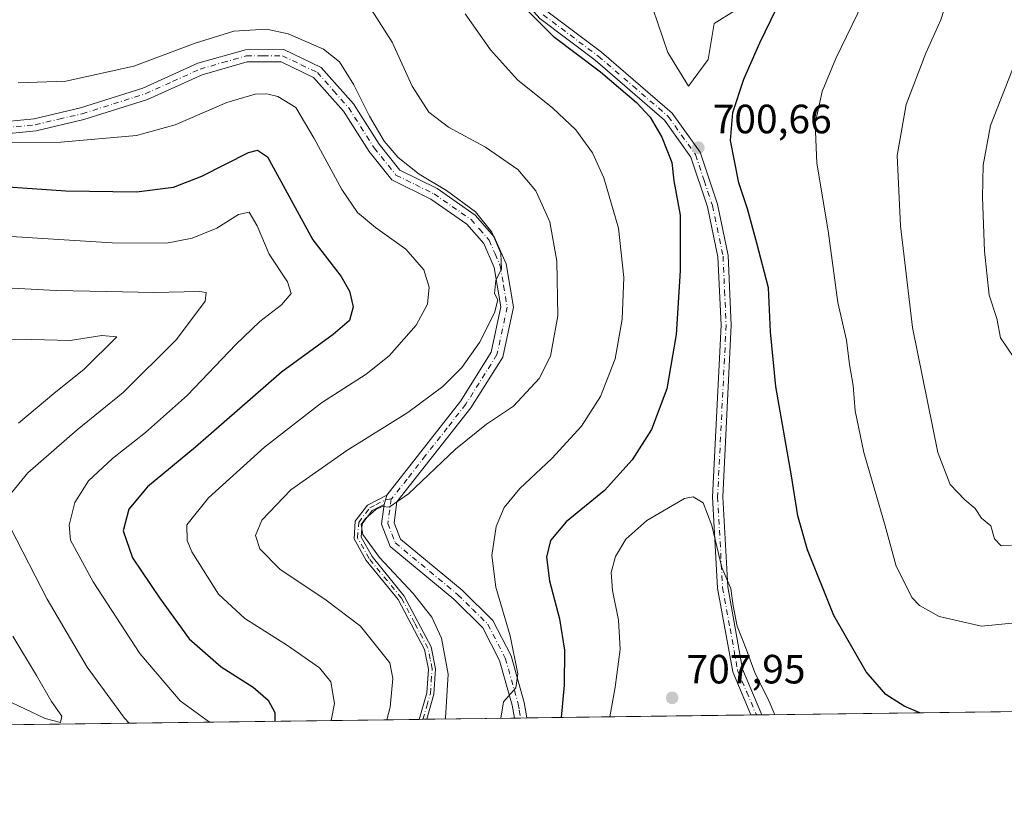
# Model space of a CAD drawing. Units: metres. Extents: x 591384 to 594863, y 4652689 to 4655047.
# Drawn here: x 594133 to 594374, y 4652705 to 4652897 of the extents above; entities that cross this region are included whole.
import ezdxf

# ---------------------------------------------------------------- set-up
doc = ezdxf.new("R2010")
doc.units = ezdxf.units.M
doc.header["$MEASUREMENT"] = 0
doc.linetypes.add('DGN Style 4', pattern=[2.6384748266838614, 1.318413404963828, -0.6592067024819142, 0.001648016756204785, -0.6592067024819142])
for name, color, linetype, lineweight in [('Arbolado forestal CxS', 92, 'Continuous', 0), ('Camino Cxs', 7, 'Continuous', 0), ('Camino eje', 30, 'DGN Style 4', 13), ('Comarca CxS', 21, 'Continuous', 0), ('Comunidad Autónoma CxS', 142, 'Continuous', 0), ('Cultivos leñosos CxS', 92, 'Continuous', 0), ('Curva de nivel maestra', 30, 'Continuous', 30), ('Curva de nivel normal', 30, 'Continuous', 0), ('Municipio CxS', 4, 'Continuous', 0), ('Pista no pavimentada Cxs', 111, 'Continuous', 0), ('Pista no pavimentada eje', 91, 'DGN Style 4', 0), ('Provincia CxS', 1, 'Continuous', 0), ('Punto de cota en terreno', 7, 'Continuous', 0), ('Rótulo de punto de cota en terreno', 7, 'Continuous', 0)]:
    doc.layers.add(name, color=color, linetype=linetype, lineweight=lineweight)
doc.styles.add('Style-Arial', font='txt')

# ---------------------------------------------------------------- blocks, each defined once
blk = doc.blocks.new('*U15')
at = {"layer": 'Arbolado forestal CxS', "color": 92, "linetype": 'Continuous', "lineweight": 0}
for points in [[(594851.1372999996, 4653645.5691, 623.720100000006), (594861.3896000005, 4652879.363100001, 647.0454000000027), (594860.4200999998, 4652876.648700001, 647.3046999999933), (594852.4159000004, 4652857.7313, 648.7785000000003), (594849.1414999999, 4652847.908700001, 648.3080000000045), (594836.7719000002, 4652838.450099999, 650.772100000002), (594831.6786000002, 4652825.717499999, 652.3007999999973), (594831.6782999998, 4652811.529300001, 652.6739999999991), (594831.6778999995, 4652795.522299999, 653.9802999999956), (594830.9499000004, 4652782.061699999, 655.635500000004), (594830.5856999997, 4652761.3255, 657.9064999999973), (594827.3110999997, 4652742.408100001, 659.5950000000012), (594824.5801999997, 4652733.091499999, 660.4370000000055), (593874.5136000002, 4652720.6271, 630.9131000000052)], [(594288.1142999995, 4652899.328700001, 705.4765000000043), (594291.8016999997, 4652888.549900001, 703.6996000000072), (594296.9071000004, 4652880.324300001, 702.590400000001), (594301.7297, 4652886.848099999, 703.3901999999945), (594303.1481, 4652895.640900001, 704.1088000000018), (594308.1596999997, 4652898.7587, 703.2789000000049)]]:
    blk.add_polyline3d(points, dxfattribs=at)
blk = doc.blocks.new('5PATER')
at = {"layer": 'Punto de cota en terreno', "linetype": 'Continuous', "lineweight": 0}
h = blk.add_hatch(color=51, dxfattribs=at)
edge = h.paths.add_edge_path()
edge.add_ellipse((0, 0), major_axis=(-0.1095731443231308, -0.1110710700762829), ratio=0.9994222409660322, start_angle=0, end_angle=360)
blk = doc.blocks.new('*U16')
at = {"layer": 'Camino Cxs', "color": 7, "linetype": 'Continuous', "lineweight": 0}
blk.add_polyline3d([(594232.7592000002, 4652725.327099999, 689.215400000001), (594230.8805000001, 4652725.302100001, 688.7958000000071), (594232.8101000005, 4652731.800100001, 689.2225000000036), (594233.2100999998, 4652737.590100001, 689.234700000001), (594232.2200999996, 4652742.4301, 689.2470999999932), (594225.7351000002, 4652754.645099999, 689.7765000000073), (594217.9301000005, 4652764.170100001, 690.256899999993), (594214.9501, 4652769.520099999, 690.2584999999963), (594215.2500999998, 4652773.840100001, 690.2473000000027), (594218.2401000002, 4652777.770099999, 690.376099999994), (594222.9501, 4652780.1801, 690.1208999999944), (594222.3501000004, 4652777.940099999, 690.1677000000054), (594219.3701, 4652776.4101, 690.3099999999977), (594216.9301000005, 4652773.200099999, 690.2292000000016), (594216.7001, 4652769.9101, 690.2214999999997), (594219.3601000002, 4652765.140100001, 690.3282999999938), (594227.2651000004, 4652755.495100001, 689.9553000000016), (594233.8601000002, 4652743.020099999, 689.7673000000068), (594234.9401000004, 4652737.700099999, 689.5409999999974), (594234.5201000003, 4652731.4901, 689.521900000007), (594232.7600999996, 4652725.3301, 689.2157000000007)], close=True, dxfattribs=at)

msp = doc.modelspace()

# ---------------------------------------------------------------- linework, layer by layer
at = {"layer": 'Arbolado forestal CxS', "color": 92, "linetype": 'Continuous', "lineweight": 0, "extrusion": (-0.02168460613417215, -0.0002845013114944913, 0.9997648208032774), "elevation": -13505.37703709768, "flags": 128}
msp.add_lwpolyline([(-4644529.290502884, 655294.2085667391), (-4644529.290502884, 655163.2744087743)], dxfattribs=at)
at = {"layer": 'Arbolado forestal CxS', "color": 92, "linetype": 'Continuous', "lineweight": 0, "extrusion": (-0.1398754499731799, -0.001835051520792235, 0.9901674055838824), "elevation": -90975.63997767972, "flags": 128}
msp.add_lwpolyline([(-4644529.804528783, 648868.152443872), (-4644529.804528783, 648721.8756003098)], dxfattribs=at)
at = {"layer": 'Arbolado forestal CxS', "color": 92, "linetype": 'Continuous', "lineweight": 0, "extrusion": (-0.3556725277760716, -0.004694347069423757, 0.9345988530331991), "elevation": -232550.6432992807, "flags": 128}
msp.add_lwpolyline([(-4644477.822868115, 612952.4737765929), (-4644477.822868115, 612951.468444921)], dxfattribs=at)
at = {"layer": 'Arbolado forestal CxS', "color": 92, "linetype": 'Continuous', "lineweight": 0, "extrusion": (-0.3249819485202179, -0.004256045271787711, 0.9457106424349082), "elevation": -212266.3842042117, "flags": 128}
msp.add_lwpolyline([(-4644544.825502204, 619767.9897075808), (-4644544.825502204, 619766.9965068108)], dxfattribs=at)
at = {"layer": 'Arbolado forestal CxS', "color": 92, "linetype": 'Continuous', "lineweight": 0, "extrusion": (-0.3128744532700768, -0.004104465384883476, 0.9497856231038954), "elevation": -204363.6503134928, "flags": 128}
msp.add_lwpolyline([(-4644530.205735503, 622550.2738133017), (-4644530.205735504, 622527.6551846301)], dxfattribs=at)
at = {"layer": 'Arbolado forestal CxS', "color": 92, "linetype": 'Continuous', "lineweight": 0, "extrusion": (-0.1379850802349949, -0.001815593298935973, 0.9904326434712837), "elevation": -89757.14808046077, "flags": 128}
msp.add_lwpolyline([(-4644504.438928611, 649244.4386081549), (-4644504.438928611, 649242.9037924522)], dxfattribs=at)
at = {"layer": 'Arbolado forestal CxS', "color": 92, "linetype": 'Continuous', "lineweight": 0, "extrusion": (-0.1379216419135086, -0.001796610862331685, 0.9904415141144334), "elevation": -89631.12325464521, "flags": 128}
msp.add_lwpolyline([(-4644590.623965411, 648646.5590147305), (-4644590.623965411, 648645.0242154183)], dxfattribs=at)
at = {"layer": 'Arbolado forestal CxS', "color": 92, "linetype": 'Continuous', "lineweight": 0, "extrusion": (-0.1953199652491422, -0.002562391153899353, 0.9807362261722815), "elevation": -127310.2113984028, "flags": 128}
msp.add_lwpolyline([(-4644529.962357174, 642809.1915393817), (-4644529.962357174, 642753.2184634343)], dxfattribs=at)
at = {"layer": 'Arbolado forestal CxS', "color": 92, "linetype": 'Continuous', "lineweight": 0, "extrusion": (0.2012960318337533, 0.002637393107107199, 0.9795269019917643), "elevation": 132595.821515214, "flags": 128}
msp.add_lwpolyline([(4644541.020635463, -641661.073858564), (4644541.020635463, -641659.7023645394)], dxfattribs=at)
at = {"layer": 'Arbolado forestal CxS', "color": 92, "linetype": 'Continuous', "lineweight": 0, "extrusion": (0.2043844120288049, 0.002688469385999762, 0.9788870130163134), "elevation": 134668.4796225466, "flags": 128}
msp.add_lwpolyline([(4644506.999767518, -641477.023274291), (4644506.999767517, -641475.6485329884)], dxfattribs=at)
at = {"layer": 'Arbolado forestal CxS', "color": 92, "linetype": 'Continuous', "lineweight": 0}
for points in [[(594296.9071000004, 4652880.324300001, 702.590400000001), (594301.7297, 4652886.848099999, 703.3901999999945), (594303.1481, 4652895.640900001, 704.1088000000018), (594308.1596999997, 4652898.7587, 703.2789000000049), (594359.2226999998, 4652912.4099, 690.9293999999937), (594360.7302999999, 4652918.615700001, 690.1598999999987), (594357.3265000005, 4652926.274300001, 689.8378999999986), (594351.0862999996, 4652935.067299999, 689.5800000000017), (594345.1299000002, 4652944.711300001, 688.8923000000068), (594340.8753000004, 4652956.3409, 688.2954000000027), (594339.4572999999, 4652966.552300001, 688.1143000000011), (594339.1738, 4652977.8981, 688.4112000000023), (594341.1595000001, 4652984.9893, 688.381899999993), (594346.5491000004, 4652990.6621, 687.3800000000047), (594352.2220999999, 4652993.498500001, 686.4554000000062), (594362.7172999998, 4652996.902100001, 684.9455000000017), (594362.7229000004, 4652996.922300001, 684.9470000000001), (594365.5266000004, 4652996.4779, 684.2918000000063), (594388.3076999999, 4652999.7235, 678.9336999999941)], [(594288.1142999995, 4652899.328700001, 705.4765000000043), (594291.8016999997, 4652888.549900001, 703.6996000000072), (594296.9071000004, 4652880.324300001, 702.590400000001)]]:
    msp.add_polyline3d(points, dxfattribs=at)
at = {"layer": 'Camino Cxs', "color": 7, "linetype": 'Continuous', "lineweight": 0, "extrusion": (0.00522059717955281, 0.01949022948272204, 0.9997964174369699), "elevation": 94475.93250354577, "flags": 128}
msp.add_lwpolyline([(629853.6276611007, -4647130.673966842), (629853.6276611007, -4647128.354529359)], dxfattribs=at)
msp.add_lwpolyline([(629853.6276611007, -4647130.673966842), (629853.6276611007, -4647128.354529359)], dxfattribs=at)
at = {"layer": 'Camino Cxs', "color": 7, "linetype": 'Continuous', "lineweight": 0, "extrusion": (-0.2179383377897182, -0.002876920447164938, 0.9759583004668773), "elevation": -142218.9749383825, "flags": 128}
msp.add_lwpolyline([(-4644476.441288797, 639983.0982478647), (-4644476.441288798, 639981.1731003663)], dxfattribs=at)
at = {"layer": 'Camino Cxs', "color": 7, "linetype": 'Continuous', "lineweight": 0, "extrusion": (-0.1519702286588075, -0.00199460932742585, 0.9883830589073351), "elevation": -98901.33738373671, "flags": 128}
msp.add_lwpolyline([(-4644525.992809077, 647761.5231111203), (-4644525.992809077, 647758.4471156293)], dxfattribs=at)
at = {"layer": 'Camino Cxs', "color": 7, "linetype": 'Continuous', "lineweight": 0}
for points in [[(594116.3800999997, 4652870.350099999, 680.9483000000037), (594136.5601000005, 4652872.370100001, 682.0981000000029), (594147.9101, 4652875.030099999, 684.0550999999978), (594163.2401000002, 4652879.860099999, 684.876900000003), (594176.7100999998, 4652885.9301, 685.0531000000046), (594188.3400999998, 4652889.270099999, 685.149900000004), (594197.7500999998, 4652889.280099999, 684.9186000000045), (594206.8800999997, 4652884.9101, 685.057799999995), (594214.8000999996, 4652876.0001, 685.4180000000051), (594221.0701000001, 4652866.110099999, 685.6594000000041), (594226.1601, 4652859.780099999, 685.5578999999998), (594235.3101000005, 4652855.2601, 686.3736000000063), (594244.6201, 4652848.790100001, 686.6301999999996), (594249.3201000001, 4652843.440099999, 686.889599999995), (594252.2200999996, 4652836.800100001, 686.2498999999953), (594254.0000999998, 4652826.2301, 687.8111999999965), (594251.3800999997, 4652814.020099999, 687.0764999999956), (594243.5601000005, 4652801.5801, 688.8987999999954), (594225.4600999998, 4652778.520099999, 690.3261999999959), (594224.7600999996, 4652773.420100001, 690.8512999999948), (594226.2901, 4652769.420100001, 691.1793000000034), (594241.4001000002, 4652756.940099999, 692.7978000000003), (594248.9401000004, 4652749.4801, 694.2409000000043), (594253.4101, 4652740.8301, 695.0920999999944), (594256.6401000004, 4652729.450099999, 696.494000000006), (594257.2801999999, 4652725.649, 696.5390000000043), (594254.2401999999, 4652725.609099999, 696.0715000000055), (594253.7100999998, 4652728.790100001, 695.7752000000038), (594250.6101000002, 4652739.720100001, 694.5620999999956), (594246.5000999998, 4652747.6801, 693.5337000000001), (594239.3800999997, 4652754.710100001, 692.3929999999964), (594223.7701000003, 4652767.610099999, 690.7611000000034), (594221.6801000005, 4652773.0701, 690.324299999993), (594222.3501000004, 4652777.940099999, 690.1677000000054), (594222.9501, 4652780.1801, 690.1208999999944), (594230.4301000005, 4652789.700099999, 689.3102000000072), (594241.1001000004, 4652803.3101, 688.1350999999995), (594248.5601000005, 4652815.170100001, 686.6797999999981), (594250.9501, 4652826.300100001, 686.593599999993), (594249.3201000001, 4652835.9301, 686.1184999999969), (594246.7600999996, 4652841.8101, 685.7706999999937), (594242.6101000002, 4652846.540100001, 685.4024000000063), (594233.7801000001, 4652852.670100001, 684.8907999999938), (594224.2401000002, 4652857.390100001, 684.7195000000065), (594218.6300999997, 4652864.360099999, 684.735799999995), (594212.4001000002, 4652874.190099999, 684.3445000000065), (594205.0401, 4652882.460100001, 684.0991999999969), (594197.0701000001, 4652886.280099999, 683.845100000006), (594188.7600999996, 4652886.280099999, 683.9247999999934), (594177.7500999998, 4652883.100099999, 683.6432999999961), (594164.3101000005, 4652877.050100001, 683.3705999999949), (594148.7100999998, 4652872.140100001, 682.4921999999933), (594137.0601000005, 4652869.4001, 681.7804999999935), (594116.3901000004, 4652867.340100001, 680.0527000000002)], [(594116.3800999997, 4652870.350099999, 680.9483000000037), (594136.5601000005, 4652872.370100001, 682.0981000000029), (594147.9101, 4652875.030099999, 684.0550999999978), (594163.2401000002, 4652879.860099999, 684.876900000003), (594176.7100999998, 4652885.9301, 685.0531000000046), (594188.3400999998, 4652889.270099999, 685.149900000004), (594197.7500999998, 4652889.280099999, 684.9186000000045), (594206.8800999997, 4652884.9101, 685.057799999995), (594214.8000999996, 4652876.0001, 685.4180000000051), (594221.0701000001, 4652866.110099999, 685.6594000000041), (594226.1601, 4652859.780099999, 685.5578999999998), (594235.3101000005, 4652855.2601, 686.3736000000063), (594244.6201, 4652848.790100001, 686.6301999999996), (594249.3201000001, 4652843.440099999, 686.889599999995), (594252.2200999996, 4652836.800100001, 686.2498999999953), (594254.0000999998, 4652826.2301, 687.8111999999965), (594251.3800999997, 4652814.020099999, 687.0764999999956), (594243.5601000005, 4652801.5801, 688.8987999999954), (594225.4600999998, 4652778.520099999, 690.3261999999959), (594224.7600999996, 4652773.420100001, 690.8512999999948), (594226.2901, 4652769.420100001, 691.1793000000034), (594241.4001000002, 4652756.940099999, 692.7978000000003), (594248.9401000004, 4652749.4801, 694.2409000000043), (594253.4101, 4652740.8301, 695.0920999999944), (594256.6401000004, 4652729.450099999, 696.494000000006), (594257.2801999999, 4652725.648800001, 696.5390000000043)], [(594222.9501, 4652780.1801, 690.1208999999944), (594230.4301000005, 4652789.700099999, 689.3102000000072), (594241.1001000004, 4652803.3101, 688.1350999999995), (594248.5601000005, 4652815.170100001, 686.6797999999981), (594250.9501, 4652826.300100001, 686.593599999993), (594249.3201000001, 4652835.9301, 686.1184999999969), (594246.7600999996, 4652841.8101, 685.7706999999937), (594242.6101000002, 4652846.540100001, 685.4024000000063), (594233.7801000001, 4652852.670100001, 684.8907999999938), (594224.2401000002, 4652857.390100001, 684.7195000000065), (594218.6300999997, 4652864.360099999, 684.735799999995), (594212.4001000002, 4652874.190099999, 684.3445000000065), (594205.0401, 4652882.460100001, 684.0991999999969), (594197.0701000001, 4652886.280099999, 683.845100000006), (594188.7600999996, 4652886.280099999, 683.9247999999934), (594177.7500999998, 4652883.100099999, 683.6432999999961), (594164.3101000005, 4652877.050100001, 683.3705999999949), (594148.7100999998, 4652872.140100001, 682.4921999999933), (594137.0601000005, 4652869.4001, 681.7804999999935), (594116.3901000004, 4652867.340100001, 680.0527000000002)], [(594230.8805000001, 4652725.302300001, 688.7958000000071), (594232.8101000005, 4652731.800100001, 689.2225000000036), (594233.2100999998, 4652737.590100001, 689.234700000001), (594232.2200999996, 4652742.4301, 689.2470999999932), (594225.7351000002, 4652754.645099999, 689.7765000000073), (594217.9301000005, 4652764.170100001, 690.256899999993), (594214.9501, 4652769.520099999, 690.2584999999963), (594215.2500999998, 4652773.840100001, 690.2473000000027), (594218.2401000002, 4652777.770099999, 690.376099999994), (594222.9501, 4652780.1801, 690.1208999999944)], [(594222.3501000004, 4652777.940099999, 690.1677000000054), (594219.3701, 4652776.4101, 690.3099999999977), (594216.9301000005, 4652773.200099999, 690.2292000000016), (594216.7001, 4652769.9101, 690.2214999999997), (594219.3601000002, 4652765.140100001, 690.3282999999938), (594227.2651000004, 4652755.495100001, 689.9553000000016), (594233.8601000002, 4652743.020099999, 689.7673000000068), (594234.9401000004, 4652737.700099999, 689.5409999999974), (594234.5201000003, 4652731.4901, 689.521900000007), (594232.7600999996, 4652725.3301, 689.2157000000007), (594232.7592000002, 4652725.327099999, 689.215400000001)], [(594254.2401999999, 4652725.608899999, 696.0715000000055), (594253.7100999998, 4652728.790100001, 695.7752000000038), (594250.6101000002, 4652739.720100001, 694.5620999999956), (594246.5000999998, 4652747.6801, 693.5337000000001), (594239.3800999997, 4652754.710100001, 692.3929999999964), (594223.7701000003, 4652767.610099999, 690.7611000000034), (594221.6801000005, 4652773.0701, 690.324299999993), (594222.3501000004, 4652777.940099999, 690.1677000000054)]]:
    msp.add_polyline3d(points, dxfattribs=at)
at = {"layer": 'Camino eje', "color": 30, "linetype": 'DGN Style 4', "lineweight": 13}
for points in [[(594126.7200999996, 4652869.8751, 681.6264999999985), (594136.8101000005, 4652870.8851, 681.946100000001), (594142.6350999996, 4652872.255100001, 682.0708000000013), (594148.3101000005, 4652873.585100001, 683.1624000000012), (594155.9751000004, 4652876.0001, 683.4851000000053), (594163.7751000002, 4652878.4551, 683.9603999999963), (594170.4951, 4652881.4801, 683.9891999999963), (594177.2301000003, 4652884.515100001, 684.2992999999988), (594182.7351000002, 4652886.1051, 683.9728999999934), (594188.5500999996, 4652887.7751, 684.0773000000045), (594192.7050999999, 4652887.7751, 683.9223000000056), (594197.4101, 4652887.780099999, 683.9308000000019), (594201.9751000004, 4652885.595100001, 684.1462000000029), (594205.9600999998, 4652883.6851, 684.4867999999988), (594209.9200999998, 4652879.2301, 684.5478000000003), (594213.6001000004, 4652875.095100001, 684.7736000000004), (594219.8501000004, 4652865.235099999, 685.1233000000066), (594225.2001, 4652858.585100001, 685.0339999999997), (594229.9700999996, 4652856.225099999, 685.281799999997), (594234.5450999998, 4652853.965100001, 685.5660999999964), (594238.9600999998, 4652850.9001, 685.564400000003), (594243.6151000002, 4652847.665100001, 685.6665999999968), (594245.6901000004, 4652845.300100001, 686.2332000000024), (594248.0401, 4652842.6251, 685.9425000000047), (594249.4901000002, 4652839.3051, 686.2198999999965), (594250.7701000003, 4652836.3651, 686.1631999999954), (594251.5850999998, 4652831.550100001, 686.3332999999984), (594252.4751000004, 4652826.265100001, 686.7168999999994), (594249.9700999996, 4652814.595100001, 686.8687999999966), (594242.3300999999, 4652802.4451, 688.4054000000033), (594237.8051000005, 4652796.6801, 688.8993000000046), (594232.4700999996, 4652789.8751, 689.3659000000043), (594227.9451000001, 4652784.110099999, 689.8429000000033), (594224.2050999999, 4652779.350099999, 690.199299999993), (594224.0551000005, 4652779.322100001, 690.1947999999975)], [(594231.8200000003, 4652725.3148, 689.0037000000011), (594232.7851, 4652728.565099999, 689.2526000000071), (594233.6651, 4652731.645099999, 689.3727999999974), (594233.8651000002, 4652734.540100001, 689.3769999999931), (594234.0751, 4652737.645099999, 689.386599999998), (594233.5800999999, 4652740.065099999, 689.4712000000001), (594233.0401, 4652742.725099999, 689.4928000000073), (594229.7651000004, 4652748.9351, 689.3720999999932), (594226.5900999998, 4652754.960100001, 689.8579999999929), (594218.6451000003, 4652764.655099999, 690.2885999999999), (594215.8251, 4652769.715100001, 690.2419999999984), (594216.0900999998, 4652773.520099999, 690.2492000000057), (594218.8051000005, 4652777.090100001, 690.3445000000065), (594220.2950999998, 4652777.8551, 690.2718000000023), (594222.6501000002, 4652779.0601, 690.1428000000016), (594224.0551000005, 4652779.322100001, 690.1947999999975)], [(594224.0551000005, 4652779.322100001, 690.1947999999975), (594223.2200999996, 4652773.245100001, 690.5097999999998), (594225.0301000001, 4652768.515100001, 690.9377999999997), (594240.3901000004, 4652755.825099999, 692.5782999999938), (594243.9501, 4652752.3101, 693.030700000003), (594247.7200999996, 4652748.5801, 693.7828000000009), (594252.0100999996, 4652740.2751, 694.6649999999936), (594255.1750999996, 4652729.120100001, 696.1208999999944), (594255.4401000004, 4652727.530099999, 696.1937000000034), (594255.7600999996, 4652725.630100001, 696.3043999999937), (594255.7603000002, 4652725.628900001, 696.3044999999984)]]:
    msp.add_polyline3d(points, dxfattribs=at)
at = {"layer": 'Comarca CxS', "color": 21, "linetype": 'Continuous', "lineweight": 0, "flags": 128}
msp.add_lwpolyline([(591383.7200006727, 4655001.359983458), (594832.3900006992, 4655046.64998346), (594863.3400006975, 4652733.599983484), (592701.3322070219, 4652705.235603931)], dxfattribs=at)
at = {"layer": 'Comunidad Autónoma CxS', "color": 142, "linetype": 'Continuous', "lineweight": 0, "flags": 128}
msp.add_lwpolyline([(591383.7200006727, 4655001.359983458), (594832.3900006992, 4655046.64998346), (594863.3400006975, 4652733.599983484), (592701.3322070219, 4652705.235603931)], dxfattribs=at)
at = {"layer": 'Cultivos leñosos CxS', "color": 92, "linetype": 'Continuous', "lineweight": 0}
for points in [[(594296.9071000004, 4652880.324300001, 702.590400000001), (594301.7297, 4652886.848099999, 703.3901999999945), (594303.1481, 4652895.640900001, 704.1088000000018), (594308.1596999997, 4652898.7587, 703.2789000000049), (594359.2226999998, 4652912.4099, 690.9293999999937), (594360.7302999999, 4652918.615700001, 690.1598999999987), (594357.3265000005, 4652926.274300001, 689.8378999999986), (594351.0862999996, 4652935.067299999, 689.5800000000017), (594345.1299000002, 4652944.711300001, 688.8923000000068), (594340.8753000004, 4652956.3409, 688.2954000000027), (594339.4572999999, 4652966.552300001, 688.1143000000011), (594339.1738, 4652977.8981, 688.4112000000023), (594341.1595000001, 4652984.9893, 688.381899999993), (594346.5491000004, 4652990.6621, 687.3800000000047), (594352.2220999999, 4652993.498500001, 686.4554000000062), (594362.7172999998, 4652996.902100001, 684.9455000000017), (594362.7229000004, 4652996.922300001, 684.9470000000001), (594365.5266000004, 4652996.4779, 684.2918000000063), (594388.3076999999, 4652999.7235, 678.9336999999941)], [(594308.1596999997, 4652898.7587, 703.2789000000049), (594303.1481, 4652895.640900001, 704.1088000000018), (594301.7297, 4652886.848099999, 703.3901999999945), (594296.9071000004, 4652880.324300001, 702.590400000001), (594291.8016999997, 4652888.549900001, 703.6996000000072), (594288.1142999995, 4652899.328700001, 705.4765000000043)], [(594288.1142999995, 4652899.328700001, 705.4765000000043), (594291.8016999997, 4652888.549900001, 703.6996000000072), (594296.9071000004, 4652880.324300001, 702.590400000001)]]:
    msp.add_polyline3d(points, dxfattribs=at)
at = {"layer": 'Curva de nivel maestra', "color": 30, "linetype": 'Continuous', "lineweight": 30, "flags": 128}
for points, elevation in [([(594256.0899999999, 4652900.220100001), (594263.7199999997, 4652892.5601), (594275.3600000005, 4652883.860099999), (594284.1900000004, 4652876.350099999), (594287.54, 4652872.710100001), (594290.3200000003, 4652867.8201), (594292.7999999998, 4652861.630100001), (594293.29, 4652857.120100001), (594294.8499999996, 4652848.7301), (594294.8799999999, 4652835.120100001), (594293.9000000004, 4652819.5701), (594291.5599999996, 4652806.2401), (594287.8099999996, 4652796.2601), (594283.0999999996, 4652788.8201), (594276.3300000001, 4652781.340100001), (594266.9000000004, 4652773.640100001), (594263.0499999998, 4652769.090100001), (594262.0700000003, 4652765.0001), (594262.8499999996, 4652759.210100001), (594265.29, 4652749.890100001), (594266.5, 4652742.280099999), (594266.4600000001, 4652733.630100001), (594265.7322000006, 4652725.7599)], 700), ([(594353.5526999999, 4652726.9121), (594349.7199999997, 4652728.540100001), (594345.2199999997, 4652731.370100001), (594340.4100000003, 4652736.9001), (594332.54, 4652750.700099999), (594326.0199999996, 4652766.840100001), (594323.6600000003, 4652775.140100001), (594322.1100000005, 4652784.940099999), (594318.2800000003, 4652806.770099999), (594317, 4652820.190099999), (594316.4600000001, 4652830.9301), (594313.6299999999, 4652841.9101), (594311.3200000003, 4652850.340100001), (594309.1900000004, 4652856.6801), (594307.2100000001, 4652867.040100001), (594307.7400000002, 4652873.9001), (594310.4199999999, 4652882.090100001), (594314.3799999999, 4652890.970100001), (594318.3600000005, 4652899.1601)], 700), ([(594120.6500000004, 4652856.360099999), (594144.3200000003, 4652854.6801), (594161.6500000004, 4652854.4801), (594170.7300000006, 4652855.5801), (594177.6399999997, 4652858.340100001), (594189.0700000003, 4652864.100099999), (594191.3300000001, 4652864.6601), (594193.7199999997, 4652863.030099999), (594204.8700000001, 4652842.710100001), (594211.7800000003, 4652833.7401), (594213.8600000005, 4652830.110099999), (594214.7599999999, 4652826.3301), (594213.8499999996, 4652823.0001), (594209.8499999996, 4652819.530099999), (594197.1900000004, 4652810.340100001), (594176.0899999999, 4652791.9301), (594164.3399999999, 4652782.210100001), (594159.7300000006, 4652776.780099999), (594158.3600000005, 4652771.470100001), (594160.6600000003, 4652764.8201), (594167.2599999999, 4652755.090100001), (594174.5199999996, 4652745.020099999), (594182.4100000003, 4652738.1801), (594190.2699999996, 4652733.1801), (594193.9400000004, 4652729.960100001), (594195.5800000001, 4652726.950099999), (594195.5530000003, 4652724.839199999)], 675.0000000000001)]:
    msp.add_lwpolyline(points, dxfattribs=dict(at, elevation=elevation))
at = {"layer": 'Curva de nivel normal', "color": 30, "linetype": 'Continuous', "lineweight": 0, "flags": 128}
for points, elevation in [([(594339.6399999997, 4652900.720100001), (594332.9600000001, 4652887.140100001), (594329.6299999999, 4652879.020099999), (594327.9000000004, 4652871.210100001), (594328.3600000005, 4652861.5101), (594331.1500000004, 4652844.9001), (594333.5099999999, 4652827.340100001), (594335.6200000001, 4652818.120100001), (594336.3200000003, 4652812.1501), (594337.2199999997, 4652807.0101), (594337.7599999999, 4652800.8301), (594339.8799999999, 4652790.610099999), (594345.0899999999, 4652772.6501), (594347.7999999998, 4652762.790100001), (594351.6699999999, 4652755.040100001), (594353.4699999997, 4652753.170100001), (594358.3300000001, 4652750.5001), (594368.6600000003, 4652748.140100001), (594377, 4652748.970100001)], 695), ([(594376.0099999999, 4652767.920100001), (594373.4600000001, 4652767.770099999), (594371.8399999999, 4652769.530099999), (594370.9299999997, 4652772.6601), (594368.7199999997, 4652774.520099999), (594367.1200000001, 4652776.940099999), (594364.5899999999, 4652779.0801), (594361.0099999999, 4652782.8301), (594357.9800000006, 4652790.610099999), (594351.7800000003, 4652821.210100001), (594348.8399999999, 4652846.100099999), (594348.0499999998, 4652863.4001), (594350.1900000004, 4652875.880100001), (594355.0099999999, 4652888.380100001), (594358.7000000002, 4652896.550100001), (594360.2699999996, 4652901.4801)], 690), ([(594219.2400000002, 4652899.050100001), (594224.29, 4652891.090100001), (594229.1900000004, 4652880.360099999), (594233.2699999996, 4652873.940099999), (594238.1100000005, 4652870.3301), (594247.1900000004, 4652865.360099999), (594255.0700000003, 4652859.9101), (594259.4900000002, 4652854.670100001), (594262.8899999997, 4652847.090100001), (594264.6299999999, 4652837.470100001), (594264.8799999999, 4652824.0701), (594263.0999999996, 4652814.220100001), (594260.3399999999, 4652808.720100001), (594253.9800000006, 4652801.970100001), (594247.4000000004, 4652797.540100001), (594239.8200000003, 4652791.4301), (594228.3300000001, 4652780.4801), (594223.5599999996, 4652777.290100001), (594221.8399999999, 4652777.4101), (594220.3099999996, 4652776.720100001), (594217.7699999996, 4652774.4801), (594216.7100000001, 4652772.9801), (594217.0899999999, 4652770.590100001), (594221.1600000003, 4652764.920100001), (594229.4100000003, 4652756.090100001), (594234.0099999999, 4652750.300100001), (594236.3399999999, 4652745.170100001), (594237.9900000002, 4652736.350099999), (594237.3200000003, 4652725.6601), (594237.2550999997, 4652725.3862)], 690), ([(594250.9502999998, 4652725.5659), (594251.5300000003, 4652729.5601), (594254.6100000005, 4652733.040100001), (594255.1100000005, 4652736.460100001), (594253.2000000002, 4652745.780099999), (594249.7199999997, 4652757.6601), (594248.6699999999, 4652765.440099999), (594249.7300000006, 4652772.4801), (594251.7100000001, 4652777.1501), (594255.5999999996, 4652781.8201), (594263.3700000001, 4652789.190099999), (594270.6900000004, 4652797.0601), (594275.3200000003, 4652804.3201), (594278.9100000003, 4652813.600099999), (594280.6699999999, 4652823.2501), (594281.0899999999, 4652833.5101), (594279.7100000001, 4652845.5701), (594276.1799999997, 4652857.860099999), (594273.3600000005, 4652864.0001), (594269.2699999996, 4652869.6501), (594263.6200000001, 4652874.9301), (594255.0099999999, 4652881.850099999), (594248.4100000003, 4652889.2501), (594242.1600000003, 4652898.0601)], 695), ([(594132.6500000004, 4652881.130100001), (594144.3200000003, 4652881.5601), (594160.9900000002, 4652885.200099999), (594175.9900000002, 4652890.9001), (594185.5199999996, 4652893.790100001), (594193.4600000001, 4652894.2601), (594198.8099999996, 4652893.120100001), (594207.4400000004, 4652889.4001), (594211.3799999999, 4652886.300100001), (594214.8600000005, 4652880.700099999), (594218.7400000002, 4652873.0001), (594222.3600000005, 4652866.860099999), (594225.7300000006, 4652862.9001), (594230.9199999999, 4652858.7601), (594237.6399999997, 4652854.8101), (594244.7199999997, 4652849.5601), (594248.7300000006, 4652844.5701), (594250.9400000004, 4652839.4301), (594251.0599999996, 4652835.5001), (594249.6500000004, 4652832.800100001), (594249.4000000004, 4652829.5801), (594250.1399999997, 4652827.9801), (594249.3700000001, 4652824.8101), (594245.7000000002, 4652817.600099999), (594241.3799999999, 4652811.460100001), (594236.7100000001, 4652806.770099999), (594228.1200000001, 4652800.470100001), (594213.1500000004, 4652791.1501), (594199.4699999997, 4652781.4901), (594192.3399999999, 4652774.0701), (594190.8399999999, 4652770.350099999), (594191.8499999996, 4652767.020099999), (594196.7800000003, 4652762.0701), (594208.1500000004, 4652754.460100001), (594216.5700000003, 4652748.110099999), (594223.75, 4652739.1501), (594224.4900000002, 4652735.3301), (594223.7699999996, 4652728.270099999), (594223.0125000002, 4652725.199300001)], 685), ([(594378.3399999999, 4652811.340100001), (594373.3300000001, 4652818.700099999), (594372.4000000004, 4652823.4901), (594370.5899999999, 4652829.1501), (594369.4000000004, 4652839.9001), (594368.9600000001, 4652853.120100001), (594369.1299999999, 4652860.960100001), (594370.9199999999, 4652870.6801), (594379.6799999997, 4652893.120100001)], 685), ([(594209.3351999996, 4652725.0198), (594210.1200000001, 4652729.170100001), (594209.2400000002, 4652734.520099999), (594206.4600000001, 4652737.950099999), (594198.6100000005, 4652743.420100001), (594188.1900000004, 4652750.0101), (594181.7699999996, 4652755.940099999), (594175.1900000004, 4652766.350099999), (594174.0499999998, 4652769.0601), (594173.9500000002, 4652772.9101), (594179.29, 4652779.540100001), (594192.9900000002, 4652791.940099999), (594206.9900000002, 4652802.8201), (594217.8899999997, 4652809.780099999), (594223.5899999999, 4652814.3201), (594230.1900000004, 4652821.850099999), (594232.9199999999, 4652826.9801), (594233.3399999999, 4652831.130100001), (594232.04, 4652835.340100001), (594227.5999999996, 4652840.4001), (594220.2100000001, 4652845.700099999), (594215.7699999996, 4652849.440099999), (594211.9600000001, 4652855.0101), (594205.1600000003, 4652867.4901), (594200.7000000002, 4652875.0801), (594196.2599999999, 4652877.840100001), (594193.5599999996, 4652878.460100001), (594190.7100000001, 4652878.4001), (594183.8200000003, 4652876.350099999), (594171.1299999999, 4652870.880100001), (594161.6299999999, 4652868.270099999), (594143.1100000005, 4652866.620100001), (594127.3899999997, 4652866.5701)], 680), ([(594117.8300000001, 4652844.340100001), (594155.7199999997, 4652841.9901), (594169.0300000003, 4652841.9101), (594175.3200000003, 4652843.120100001), (594181.3200000003, 4652845.590100001), (594186.6500000004, 4652848.950099999), (594189.2800000003, 4652849.5001), (594191.1900000004, 4652846.1601), (594194.1299999999, 4652839.170100001), (594198.6399999997, 4652832.450099999), (594199.5099999999, 4652829.5801), (594197.1699999999, 4652826.8201), (594191.8399999999, 4652822.7501), (594185.9699999997, 4652817.110099999), (594174.1200000001, 4652804.710100001), (594163.8499999996, 4652795.540100001), (594155.7300000006, 4652789.200099999), (594149.8600000005, 4652783.700099999), (594146.5099999999, 4652778.370100001), (594145.1600000003, 4652772.8201), (594145.4500000002, 4652769.1501), (594151.0099999999, 4652759.0101), (594162.4500000002, 4652741.4101), (594172.3799999999, 4652729.840100001), (594179.5296999998, 4652724.628799999)], 669.9999999999999), ([(594129.5599999996, 4652778.950099999), (594134.9900000002, 4652785.640100001), (594147.0700000003, 4652796.1801), (594158.3600000005, 4652805.340100001), (594171.4600000001, 4652818.290100001), (594178.4900000002, 4652827.700099999), (594178.7400000002, 4652829.840100001), (594177.1100000005, 4652830.0601), (594165.9100000003, 4652829.800100001), (594154.3799999999, 4652830.050100001), (594141.9900000002, 4652830.290100001), (594109.6600000003, 4652832.050100001)], 665.0000000000001), ([(594132.7199999997, 4652797.8201), (594141.3799999999, 4652805.120100001), (594148.8300000001, 4652811.050100001), (594156.8700000001, 4652818.920100001), (594153.1799999997, 4652819.270099999), (594145.4199999999, 4652818.050100001), (594135.9900000002, 4652818.290100001), (594121.04, 4652818.470100001)], 660), ([(594277.6151999999, 4652725.9157), (594278.9400000004, 4652733.1501), (594280.1299999999, 4652742.4801), (594279.7100000001, 4652749.5801), (594278.2400000002, 4652756.880100001), (594277.9400000004, 4652761.2501), (594279, 4652765.210100001), (594281.5599999996, 4652769.420100001), (594286.6600000003, 4652773.960100001), (594295.9000000004, 4652779.4001), (594298.0300000003, 4652779.7601), (594300.4600000001, 4652778.280099999), (594302.6100000005, 4652772.7601), (594305.0300000003, 4652762.520099999), (594307.2599999999, 4652757.360099999), (594307.8200000003, 4652753.0701), (594308.8200000003, 4652748.100099999), (594311.0999999996, 4652742.340100001), (594313.1900000004, 4652736.530099999), (594316.4100000003, 4652730.2301), (594318.0576, 4652726.4462)], 705), ([(594159.8676000005, 4652724.370800001), (594158.6900000004, 4652725.610099999), (594149.5499999998, 4652738.0601), (594139.79, 4652754.700099999), (594130.8799999999, 4652772.050100001)], 665.0000000000001), ([(594129.6200000001, 4652730.0601), (594139.29, 4652725.530099999), (594143, 4652724.540100001), (594143.3200000003, 4652726.090100001), (594140.79, 4652729.6501), (594137.1299999999, 4652736.050100001), (594131.3600000005, 4652745.6801)], 660)]:
    msp.add_lwpolyline(points, dxfattribs=dict(at, elevation=elevation))
at = {"layer": 'Municipio CxS', "color": 4, "linetype": 'Continuous', "lineweight": 0, "flags": 128}
msp.add_lwpolyline([(591383.7200006727, 4655001.359983458), (594832.3900006992, 4655046.64998346), (594863.3400006975, 4652733.599983484), (592701.3322070219, 4652705.235603931)], dxfattribs=at)
at = {"layer": 'Pista no pavimentada Cxs', "color": 111, "linetype": 'Continuous', "lineweight": 0, "extrusion": (0.06696563700833023, 0.0008766374820098528, 0.997754897240196), "elevation": 44582.50186287823, "flags": 128}
msp.add_lwpolyline([(4644548.361879353, -653648.649762507), (4644548.361879352, -653645.9545811593)], dxfattribs=at)
at = {"layer": 'Pista no pavimentada Cxs', "color": 111, "linetype": 'Continuous', "lineweight": 0}
for points in [[(594312.1703000005, 4652726.368899999, 706.8414000000049), (594307.7301000003, 4652736.9001, 706.8516999999993), (594304.0100999996, 4652757.420100001, 706.4168999999966), (594302.7701000003, 4652779.8101, 705.0645999999979), (594304.8601000002, 4652821.8301, 703.0546000000032), (594304.1201, 4652838.5801, 702.4456000000064), (594301.5401, 4652850.7601, 701.8380999999936), (594297.4901000002, 4652862.9901, 701.7590000000056), (594291.0201000003, 4652872.050100001, 701.3114999999963), (594274.0100999996, 4652886.710100001, 700.9909999999945), (594260.4501, 4652896.870100001, 700.8565999999992), (594253.3201000001, 4652904.9801, 700.6888999999939), (594245.7801000001, 4652916.6501, 700.1641999999993), (594239.3201000001, 4652924.8101, 700.2713999999978), (594228.4801000003, 4652936.140100001, 699.9857000000047), (594217.7100999998, 4652948.5701, 699.0914000000049), (594212.1801000005, 4652957.140100001, 698.2734999999957), (594206.9301000005, 4652969.370100001, 696.4073999999965), (594186.2901, 4652994.5801, 691.8926999999967), (594181.7600999996, 4653006.1501, 690.5135000000009), (594180.8201000001, 4653020.9101, 688.8649000000005), (594181.3400999998, 4653031.700099999, 687.5198999999993)], [(594262.1501000002, 4652898.720100001, 701.8138000000035), (594275.5800999999, 4652888.6601, 701.9397000000026), (594292.8800999997, 4652873.7401, 701.7985999999946), (594299.7500999998, 4652864.140100001, 702.0495999999986), (594303.9600999998, 4652851.4101, 701.6484999999958), (594306.6101000002, 4652838.890100001, 702.3258999999962), (594307.3601000002, 4652821.8201, 702.8169000000053), (594305.2701000003, 4652779.8201, 705.0083000000013), (594306.4901000002, 4652757.710100001, 705.8505000000005), (594310.1401000004, 4652737.610099999, 706.2645000000048), (594314.8592999997, 4652726.404200001, 706.660799999998), (594312.1703000005, 4652726.369100001, 706.8414000000049), (594307.7301000003, 4652736.9001, 706.8516999999993), (594304.0100999996, 4652757.420100001, 706.4168999999966), (594302.7701000003, 4652779.8101, 705.0645999999979), (594304.8601000002, 4652821.8301, 703.0546000000032), (594304.1201, 4652838.5801, 702.4456000000064), (594301.5401, 4652850.7601, 701.8380999999936), (594297.4901000002, 4652862.9901, 701.7590000000056), (594291.0201000003, 4652872.050100001, 701.3114999999963), (594274.0100999996, 4652886.710100001, 700.9909999999945), (594260.4501, 4652896.870100001, 700.8565999999992)], [(594262.1501000002, 4652898.720100001, 701.8138000000035), (594275.5800999999, 4652888.6601, 701.9397000000026), (594292.8800999997, 4652873.7401, 701.7985999999946), (594299.7500999998, 4652864.140100001, 702.0495999999986), (594303.9600999998, 4652851.4101, 701.6484999999958), (594306.6101000002, 4652838.890100001, 702.3258999999962), (594307.3601000002, 4652821.8201, 702.8169000000053), (594305.2701000003, 4652779.8201, 705.0083000000013), (594306.4901000002, 4652757.710100001, 705.8505000000005), (594310.1401000004, 4652737.610099999, 706.2645000000048), (594314.8591999998, 4652726.404100001, 706.6609000000027)]]:
    msp.add_polyline3d(points, dxfattribs=at)
at = {"layer": 'Pista no pavimentada eje', "color": 91, "linetype": 'DGN Style 4', "lineweight": 0}
msp.add_polyline3d([(594261.3000999996, 4652897.795100001, 701.2424000000028), (594274.7950999998, 4652887.6851, 701.3003000000026), (594283.3000999996, 4652880.3551, 701.559699999998), (594291.9501, 4652872.895099999, 701.4274000000005), (594295.1851000005, 4652868.3651, 701.7314999999944), (594298.6201, 4652863.565099999, 701.8583000000073), (594300.7251000004, 4652857.200099999, 702.2486000000063), (594302.7500999998, 4652851.085100001, 701.6638999999996), (594305.3651000002, 4652838.735099999, 702.3833000000013), (594305.7401000002, 4652830.200099999, 702.7639000000055), (594306.1101000002, 4652821.825099999, 702.9357000000019), (594304.0201000003, 4652779.815099999, 705.0363999999972), (594304.6300999997, 4652768.7601, 705.7437999999966), (594305.2500999998, 4652757.565099999, 706.1315999999933), (594307.0751, 4652747.515100001, 705.9952999999952), (594308.9351000005, 4652737.255100001, 706.5488000000041), (594311.1551000001, 4652731.9901, 706.698000000004), (594313.5137, 4652726.386600001, 706.6910999999964)], dxfattribs=at)
at = {"layer": 'Provincia CxS', "color": 1, "linetype": 'Continuous', "lineweight": 0, "flags": 128}
msp.add_lwpolyline([(591383.7200006727, 4655001.359983458), (594832.3900006992, 4655046.64998346), (594863.3400006975, 4652733.599983484), (592701.3322070219, 4652705.235603931)], dxfattribs=at)

# ---------------------------------------------------------------- block references
at = {"layer": 'Arbolado forestal CxS', "color": 92, "linetype": 'Continuous', "lineweight": 0}
msp.add_blockref('*U15', (0, 0), dxfattribs=at)
at = {"layer": 'Camino Cxs', "color": 7, "linetype": 'Continuous', "lineweight": 0}
msp.add_blockref('*U16', (0, 0), dxfattribs=at)
at = {"layer": 'Punto de cota en terreno', "color": 7, "linetype": 'Continuous', "lineweight": 0, "xscale": 10, "yscale": 10, "zscale": 10}
for p in [(594299.2999999998, 4652865.27, 700.6600000000036), (594292.8899999997, 4652730.560000001, 707.9499999999972)]:
    msp.add_blockref('5PATER', p, dxfattribs=at)

# ---------------------------------------------------------------- texts
at = {"layer": 'Rótulo de punto de cota en terreno', "color": 7, "linetype": 'Continuous', "lineweight": 0, "style": 'Style-Arial'}
for s, p in [('700,66', (594302.8278000001, 4652868.797800001)), ('707,95', (594296.4177999999, 4652734.0878))]:
    msp.add_text(s, height=7.000000000000002, dxfattribs=at).set_placement(p)

doc.saveas('drawing.dxf')
